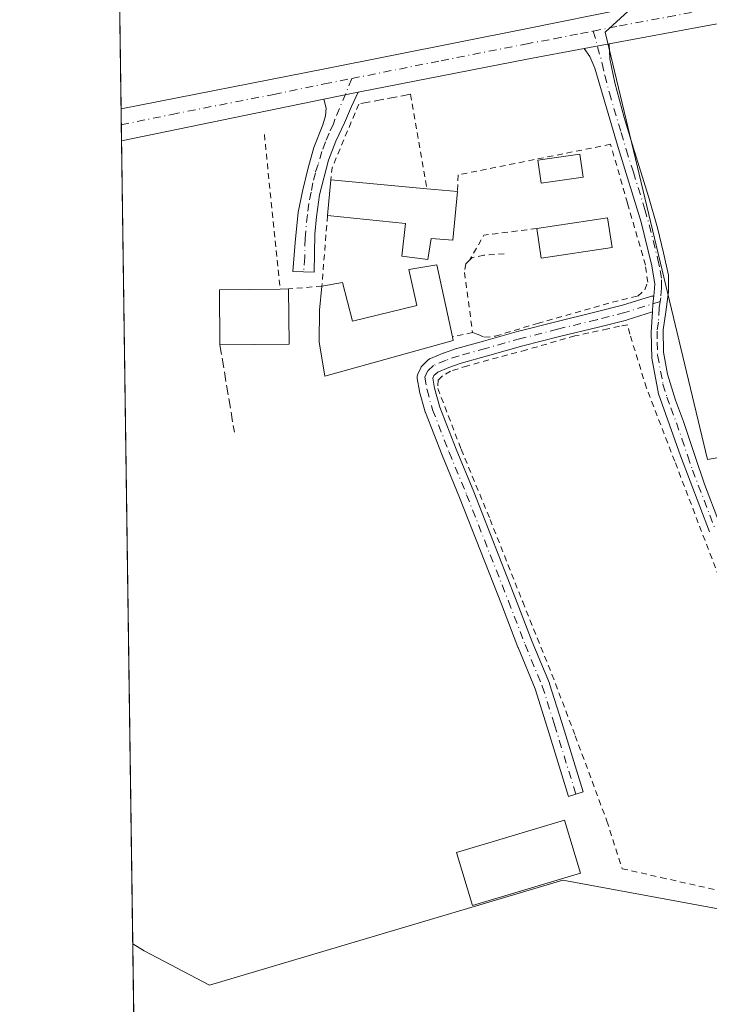
# Model space of a CAD drawing. Units: metres. Extents: x 598153 to 601646, y 4662033 to 4664395.
# Drawn here: x 598153 to 598269, y 4662960 to 4663127 of the extents above; entities that cross this region are included whole.
import ezdxf

# ---------------------------------------------------------------- set-up
doc = ezdxf.new("R2010")
doc.units = ezdxf.units.M
doc.header["$MEASUREMENT"] = 0
for name, pattern in [('DGN Style 2', [1.6480167562047852, 0.988810053722871, -0.6592067024819142]), ('DGN Style 3', [2.307223458686699, 1.648016756204785, -0.6592067024819142]), ('DGN Style 4', [2.6384748266838614, 1.318413404963828, -0.6592067024819142, 0.001648016756204785, -0.6592067024819142])]:
    doc.linetypes.add(name, pattern=pattern)
for name, color, linetype, lineweight in [('Alambrada', 7, 'DGN Style 2', 0), ('Camino Cxs', 7, 'Continuous', 0), ('Camino eje', 30, 'DGN Style 4', 13), ('Comarca CxS', 21, 'Continuous', 0), ('Comunidad Autónoma CxS', 142, 'Continuous', 0), ('Cultivos herbáceos CxS', 92, 'Continuous', 0), ('Cultivos leñosos CxS', 92, 'Continuous', 0), ('Edificación Cxs', 1, 'Continuous', 13), ('Edificación industrial Cxs', 135, 'Continuous', 13), ('Edificación ligera Cxs', 1, 'Continuous', 0), ('Municipio CxS', 4, 'Continuous', 0), ('Muro lineal', 1, 'DGN Style 3', 13), ('Pista no pavimentada Cxs', 111, 'Continuous', 0), ('Pista no pavimentada eje', 91, 'DGN Style 4', 0), ('Provincia CxS', 1, 'Continuous', 0), ('Valla', 7, 'DGN Style 2', 0)]:
    doc.layers.add(name, color=color, linetype=linetype, lineweight=lineweight)

msp = doc.modelspace()

# ---------------------------------------------------------------- linework, layer by layer
at = {"layer": 'Alambrada', "color": 7, "linetype": 'DGN Style 2', "lineweight": 0, "extrusion": (-0.02130056683253441, 0.1239305706620184, 0.992062245782995), "elevation": 565553.4022869696, "flags": 128}
msp.add_lwpolyline([(-1379464.351449145, -4458668.551255877), (-1379464.351449145, -4458652.186750359)], dxfattribs=at)
at = {"layer": 'Alambrada', "color": 7, "linetype": 'DGN Style 2', "lineweight": 0, "extrusion": (-0.1302239839569672, 0.1088129032328028, 0.9854955434158109), "elevation": 429896.4929160041, "flags": 128}
msp.add_lwpolyline([(-3961914.255678926, -2494172.485779449), (-3961903.069829077, -2494168.978440541), (-3961901.362064533, -2494167.80814903)], dxfattribs=at)
at = {"layer": 'Alambrada', "color": 7, "linetype": 'DGN Style 2', "lineweight": 0, "extrusion": (-0.02538592946076478, 0.2507938238368995, 0.9677076069302541), "elevation": 1154676.5805506, "flags": 128}
msp.add_lwpolyline([(-1064763.618107976, -4431185.533918388), (-1064763.618107976, -4431158.342050131)], dxfattribs=at)
at = {"layer": 'Alambrada', "color": 7, "linetype": 'DGN Style 2', "lineweight": 0, "extrusion": (0.02980708416753382, 0.3743142253129303, 0.9268227438198798), "elevation": 1763661.847265093, "flags": 128}
msp.add_lwpolyline([(-226161.123263714, -4352084.267981596), (-226161.1232637141, -4352071.355302103)], dxfattribs=at)
at = {"layer": 'Alambrada', "color": 7, "linetype": 'DGN Style 2', "lineweight": 0, "extrusion": (-0.05315336706141006, 0.05031385274150712, 0.9973180213915424), "elevation": 203215.1340702275, "flags": 128}
msp.add_lwpolyline([(-3797773.905759979, -2763680.197531819), (-3797766.96038627, -2763685.920997662), (-3797762.182762607, -2763684.782862773)], dxfattribs=at)
at = {"layer": 'Alambrada', "color": 7, "linetype": 'DGN Style 2', "lineweight": 0, "extrusion": (0.262776053957185, 0.05317169431709103, 0.9633906354071232), "elevation": 405525.7906804129, "flags": 128}
msp.add_lwpolyline([(4451801.455881837, -1455728.884752647), (4451801.455881837, -1455725.273435541)], dxfattribs=at)
at = {"layer": 'Alambrada', "color": 7, "linetype": 'DGN Style 2', "lineweight": 0}
for points in [[(598229.2301000003, 4663073.620100001, 396.4633999999933), (598230.1801000005, 4663073.280099999, 396.3754999999946), (598231.2401000002, 4663072.8301, 396.2799999999988), (598233.1201, 4663073.030099999, 396.1178000000073), (598240.2301000003, 4663075.190099999, 395.920100000003), (598252.8901000004, 4663078.780099999, 395.786500000002), (598257.1901000004, 4663079.800100001, 395.8022000000055), (598258.3901000004, 4663080.870100001, 395.8276000000042), (598258.8701, 4663082.170100001, 395.8647000000055), (598258.4801000003, 4663085.030099999, 395.8389000000025), (598255.4401000004, 4663095.5601, 395.8761999999988), (598252.5701000001, 4663105.5101, 395.8598000000056), (598226.7801000001, 4663100.3301, 396.716499999995), (598226.6801000005, 4663097.5001, 397.519100000005)], [(598228.7001, 4663085.870100001, 396.2507000000041), (598228.0701000001, 4663085.2601, 396.2764000000025), (598227.8701, 4663083.800100001, 396.2434999999969), (598229.2301000003, 4663073.620100001, 396.4633999999933)], [(598234.6001000004, 4663086.9801, 396.0160000000033), (598231.1401000004, 4663086.7401, 396.1064999999944), (598229.1901000004, 4663086.3301, 396.2311000000045), (598228.7001, 4663085.870100001, 396.2507000000041)], [(598272.7100999998, 4663027.640100001, 395.5769), (598267.4200999998, 4663041.4101, 395.6826000000001), (598263.4401000004, 4663051.850099999, 395.5795000000071), (598258.6601, 4663064.220100001, 395.585699999996), (598255.8501000004, 4663073.350099999, 395.6940000000032), (598255.4801000003, 4663074.940099999, 395.7194000000018), (598254.0900999998, 4663074.710100001, 395.7348000000056), (598252.1001000004, 4663074.2601, 395.7494000000006), (598246.5301000001, 4663073.050100001, 395.7770000000019), (598238.3300999999, 4663070.710100001, 395.8705999999947), (598228.3501000004, 4663068.0101, 396.161300000007), (598225.5100999996, 4663067.0801, 396.7826000000059), (598224.1700999998, 4663066.300100001, 397.1778000000049), (598223.4101, 4663065.600099999, 397.3885000000009), (598223.3501000004, 4663064.1801, 397.3414000000048), (598227.3000999996, 4663053.870100001, 396.5776999999944), (598232.1901000004, 4663042.0001, 396.2333999999973), (598237.7100999998, 4663028.030099999, 396.4174000000057), (598242.6700999998, 4663015.7301, 396.2069999999949), (598246.6001000004, 4663005.370100001, 396.4409000000014), (598251.9600999998, 4662990.920100001, 396.4006999999983), (598254.5301000001, 4662982.850099999, 396.0917000000045), (598261.0900999998, 4662981.370100001, 395.8748000000051), (598273.3300999999, 4662978.600099999, 395.7538000000059)]]:
    msp.add_polyline3d(points, dxfattribs=at)
at = {"layer": 'Camino Cxs', "color": 7, "linetype": 'Continuous', "lineweight": 0, "extrusion": (0.02215976693064852, 0.004090237349889165, 0.9997460751050744), "elevation": 32725.84155077877, "flags": 128}
msp.add_lwpolyline([(4477070.256862109, -1434360.005944905), (4477070.256862108, -1434355.652541224)], dxfattribs=at)
at = {"layer": 'Camino Cxs', "color": 7, "linetype": 'Continuous', "lineweight": 0, "extrusion": (-0.01436150223979668, -0.002877261243206243, 0.9998927285569962), "elevation": -21611.78519392837, "flags": 128}
msp.add_lwpolyline([(598153.868803065, 4663071.429314801), (598148.0781579274, 4663070.269309999)], dxfattribs=at)
at = {"layer": 'Camino Cxs', "color": 7, "linetype": 'Continuous', "lineweight": 0, "extrusion": (-0.3014022117659686, -0.002801372741915034, 0.9534929779779939), "elevation": -193002.535016133, "flags": 128}
msp.add_lwpolyline([(-4657315.4613309, 611854.3820697853), (-4657316.853211972, 611854.4925486087), (-4657318.140994541, 611854.6362042561)], dxfattribs=at)
msp.add_lwpolyline([(-4657315.4613309, 611854.3820697853), (-4657316.853211972, 611854.4925486087), (-4657318.140994541, 611854.6362042561)], dxfattribs=at)
at = {"layer": 'Camino Cxs', "color": 7, "linetype": 'Continuous', "lineweight": 0}
for points in [[(598269.3300999999, 4663039.9101, 395.9416999999958), (598264.3901000004, 4663052.7601, 395.6010999999999), (598260.6700999998, 4663063.2501, 395.5718000000052), (598259.5500999996, 4663069.270099999, 395.633799999996), (598259.4301000005, 4663073.700099999, 395.6861999999965), (598259.6577000003, 4663077.1273, 395.6674999999959), (598259.7500999998, 4663078.520099999, 395.700800000006), (598259.8750999998, 4663079.8091, 395.7440999999963), (598260.0701000001, 4663081.8201, 395.8086999999941), (598259.5900999998, 4663084.9301, 395.8117999999959), (598257.7500999998, 4663092.3301, 395.8249999999971), (598253.8701, 4663104.950099999, 395.8234999999986), (598249.8901000004, 4663118.4001, 395.8574999999983), (598249.0500999996, 4663120.360099999, 395.7137999999977), (598248.0900999998, 4663121.7301, 395.6291000000056), (598252.3701, 4663122.520099999, 395.5310000000027), (598252.4501, 4663119.960100001, 395.7583000000013), (598253.3000999996, 4663115.9301, 395.8867000000027), (598254.8701, 4663110.040100001, 395.7853999999934), (598256.6201, 4663104.270099999, 395.7103000000061), (598259.0000999998, 4663096.6601, 395.7519000000029), (598260.5100999996, 4663091.390100001, 395.7765000000072), (598261.5401, 4663087.120100001, 395.7459999999992), (598262.3800999997, 4663083.350099999, 395.7424000000028), (598262.3800999997, 4663080.550100001, 395.6967000000004), (598261.9101, 4663077.130100001, 395.6350999999996), (598261.4600999998, 4663074.090100001, 395.6824000000051), (598261.5201000003, 4663070.3101, 395.6557999999932), (598262.2301000003, 4663066.5801, 395.5856000000058), (598263.5500999996, 4663062.1801, 395.6401000000042), (598264.9301000005, 4663058.550100001, 395.748900000006), (598266.8701, 4663052.6501, 395.6052999999956), (598268.4901000002, 4663047.950099999, 395.5608999999968), (598271.0201000003, 4663041.3101, 396.3080999999947)], [(598252.3701, 4663122.520099999, 395.5310000000027), (598252.4501, 4663119.960100001, 395.7583000000013), (598253.3000999996, 4663115.9301, 395.8867000000027), (598254.8701, 4663110.040100001, 395.7853999999934), (598256.6201, 4663104.270099999, 395.7103000000061), (598259.0000999998, 4663096.6601, 395.7519000000029), (598260.5100999996, 4663091.390100001, 395.7765000000072), (598261.5401, 4663087.120100001, 395.7459999999992), (598262.3800999997, 4663083.350099999, 395.7424000000028), (598262.3800999997, 4663080.550100001, 395.6967000000004), (598261.9101, 4663077.130100001, 395.6350999999996), (598261.4600999998, 4663074.090100001, 395.6824000000051), (598261.5201000003, 4663070.3101, 395.6557999999932), (598262.2301000003, 4663066.5801, 395.5856000000058), (598263.5500999996, 4663062.1801, 395.6401000000042), (598264.9301000005, 4663058.550100001, 395.748900000006), (598266.8701, 4663052.6501, 395.6052999999956), (598268.4901000002, 4663047.950099999, 395.5608999999968), (598271.0201000003, 4663041.3101, 396.3080999999947)], [(598259.8750999998, 4663079.8091, 395.7440999999963), (598260.0701000001, 4663081.8201, 395.8086999999941), (598259.5900999998, 4663084.9301, 395.8117999999959), (598257.7500999998, 4663092.3301, 395.8249999999971), (598253.8701, 4663104.950099999, 395.8234999999986), (598249.8901000004, 4663118.4001, 395.8574999999983), (598249.0500999996, 4663120.360099999, 395.7137999999977), (598248.0900999998, 4663121.7301, 395.6291000000056)], [(598209.8701, 4663114.3101, 396.4477999999945), (598208.7701000003, 4663111.9301, 396.6309999999939), (598207.5401, 4663109.1501, 396.7612999999984), (598206.1101000002, 4663106.020099999, 396.9762999999948), (598204.8701, 4663102.840100001, 397.0434999999998), (598203.3300999999, 4663096.970100001, 397.1524999999965), (598202.8300999999, 4663093.200099999, 397.5051999999997), (598202.5401, 4663090.3101, 398.6756000000024), (598202.4501, 4663083.880100001, 403.2241999999969), (598198.8000999996, 4663083.970100001, 403.0592000000034), (598199.2200999996, 4663088.860099999, 398.988400000002), (598199.7200999996, 4663094.0101, 397.0402999999933), (598200.4901000002, 4663097.790100001, 396.7005999999965), (598201.3601000002, 4663101.280099999, 396.6190999999963), (598202.3753000004, 4663104.964500001, 396.5001000000047), (598203.8800999997, 4663108.800100001, 396.5656000000017), (598204.3601000002, 4663110.300100001, 396.5213999999978), (598204.4501, 4663111.640100001, 396.4560999999958), (598204.0800999999, 4663113.1501, 396.3613000000041)], [(598259.6577000003, 4663077.1273, 395.6674999999959), (598255.3724999996, 4663075.7707, 395.7335000000021), (598255.3010999998, 4663075.750299999, 395.7345999999961), (598250.5425000006, 4663074.5383, 395.7868000000017), (598243.9325000001, 4663072.948100001, 395.8371999999945), (598237.7083000002, 4663071.364700001, 395.9085000000051), (598231.7796999998, 4663069.678099999, 396.0574000000051), (598227.3245000001, 4663068.4575, 396.3208000000013), (598225.2059000004, 4663067.7257, 396.9367000000057), (598223.3302999996, 4663066.9331, 397.4762000000046), (598222.7040999997, 4663066.3453, 397.6491999999998), (598222.4933000002, 4663065.8893, 397.6959000000061), (598222.7982999999, 4663064.2313, 397.5185999999958), (598223.6955000004, 4663060.980699999, 397.0319000000018), (598226.4770999998, 4663053.8629, 396.7265999999945), (598229.4266999997, 4663046.654100001, 396.6426000000066), (598236.5217000004, 4663028.611099999, 396.7550999999949), (598239.3381000003, 4663021.2805, 396.5080000000016), (598242.2323000003, 4663014.244700001, 396.4021999999969), (598242.2516999999, 4663014.194700001, 396.3975000000065), (598242.2688999996, 4663014.1447, 396.3935999999958), (598244.3510999996, 4663007.607100001, 396.8669999999984), (598247.9385000002, 4662995.851500001, 397.2991000000038), (598245.4517000001, 4662995.092700001, 397.0464000000065), (598241.8690999999, 4663006.833100001, 397.5939000000071), (598239.8076999999, 4663013.3049, 397.4171000000061), (598236.9278999995, 4663020.305500001, 397.1266000000033), (598236.9167, 4663020.333900001, 397.1206999999995), (598234.0985000003, 4663027.6691, 397.8717000000034), (598227.0135000005, 4663045.686100001, 397.1824999999953), (598224.0630999999, 4663052.897299999, 397.288400000005), (598221.2493000003, 4663060.096899999, 397.7473999999929), (598221.2385, 4663060.125499999, 397.757700000002), (598221.2068999996, 4663060.224300001, 397.7915000000066), (598220.2768999999, 4663063.5943, 398.8089000000036), (598220.2515000004, 4663063.7049, 398.820000000007), (598219.8607000001, 4663065.829700001, 398.9499999999971), (598219.8404999999, 4663066.027100001, 398.9517000000051), (598219.8507000003, 4663066.225299999, 398.9388999999938), (598219.8909, 4663066.419700001, 398.9128000000055), (598219.9600999998, 4663066.605699999, 398.8742999999959), (598220.4501, 4663067.6657, 398.6551000000036), (598220.5292999997, 4663067.811699999, 398.6407999999938), (598220.6266999999, 4663067.946699999, 398.6193000000058), (598220.7405000003, 4663068.0679, 398.5911000000052), (598221.7203000003, 4663068.9879, 398.3925000000018), (598221.8381000003, 4663069.086100001, 398.3733000000066), (598221.9666999998, 4663069.169700001, 398.349000000002), (598222.1041000001, 4663069.237700001, 398.3197999999975), (598224.2341, 4663070.137700001, 397.7271000000038), (598224.3054999998, 4663070.165300001, 397.7041999999929), (598226.5157000005, 4663070.928900001, 396.9279999999999), (598226.5966999996, 4663070.9539, 396.8974000000017), (598231.0805000003, 4663072.1823, 396.2854999999981), (598237.0142999999, 4663073.8705, 395.945200000002), (598237.0497000003, 4663073.880100001, 395.9435999999987), (598243.3079000004, 4663075.472100001, 395.9409000000014), (598249.9177000001, 4663077.062100001, 395.9130000000005), (598254.6233000001, 4663078.260700001, 395.777900000001), (598259.3576999997, 4663079.759500001, 395.7556999999942), (598259.5245000003, 4663079.8003, 395.7529000000068), (598259.7500999998, 4663079.8201, 395.7477999999974), (598259.8750999998, 4663079.8091, 395.7440999999963)], [(598269.3300999999, 4663039.9101, 395.9416999999958), (598264.3901000004, 4663052.7601, 395.6010999999999), (598260.6700999998, 4663063.2501, 395.5718000000052), (598259.5500999996, 4663069.270099999, 395.633799999996), (598259.4301000005, 4663073.700099999, 395.6861999999965), (598259.6577000003, 4663077.1273, 395.6674999999959)]]:
    msp.add_polyline3d(points, dxfattribs=at)
for points in [[(598204.0800999999, 4663113.1501, 396.3613000000041), (598209.8701, 4663114.3101, 396.4477999999945), (598208.7701000003, 4663111.9301, 396.6309999999939), (598207.5401, 4663109.1501, 396.7612999999984), (598206.1101000002, 4663106.020099999, 396.9762999999948), (598204.8701, 4663102.840100001, 397.0434999999998), (598203.3300999999, 4663096.970100001, 397.1524999999965), (598202.8300999999, 4663093.200099999, 397.5051999999997), (598202.5401, 4663090.3101, 398.6756000000024), (598202.4501, 4663083.880100001, 403.2241999999969), (598198.8000999996, 4663083.970100001, 403.0592000000034), (598199.2200999996, 4663088.860099999, 398.988400000002), (598199.7200999996, 4663094.0101, 397.0402999999933), (598200.4901000002, 4663097.790100001, 396.7005999999965), (598201.3601000002, 4663101.280099999, 396.6190999999963), (598202.3753000004, 4663104.964500001, 396.5001000000047), (598203.8800999997, 4663108.800100001, 396.5656000000017), (598204.3601000002, 4663110.300100001, 396.5213999999978), (598204.4501, 4663111.640100001, 396.4560999999958)], [(598259.8750999998, 4663079.8091, 395.7440999999963), (598259.7500999998, 4663078.520099999, 395.700800000006), (598259.6577000003, 4663077.1273, 395.6674999999959), (598255.3724999996, 4663075.7707, 395.7335000000021), (598255.3010999998, 4663075.750299999, 395.7345999999961), (598250.5425000006, 4663074.5383, 395.7868000000017), (598243.9325000001, 4663072.948100001, 395.8371999999945), (598237.7083000002, 4663071.364700001, 395.9085000000051), (598231.7796999998, 4663069.678099999, 396.0574000000051), (598227.3245000001, 4663068.4575, 396.3208000000013), (598225.2059000004, 4663067.7257, 396.9367000000057), (598223.3302999996, 4663066.9331, 397.4762000000046), (598222.7040999997, 4663066.3453, 397.6491999999998), (598222.4933000002, 4663065.8893, 397.6959000000061), (598222.7982999999, 4663064.2313, 397.5185999999958), (598223.6955000004, 4663060.980699999, 397.0319000000018), (598226.4770999998, 4663053.8629, 396.7265999999945), (598229.4266999997, 4663046.654100001, 396.6426000000066), (598236.5217000004, 4663028.611099999, 396.7550999999949), (598239.3381000003, 4663021.2805, 396.5080000000016), (598242.2323000003, 4663014.244700001, 396.4021999999969), (598242.2516999999, 4663014.194700001, 396.3975000000065), (598242.2688999996, 4663014.1447, 396.3935999999958), (598244.3510999996, 4663007.607100001, 396.8669999999984), (598247.9385000002, 4662995.851500001, 397.2991000000038), (598245.4517000001, 4662995.092700001, 397.0464000000065), (598241.8690999999, 4663006.833100001, 397.5939000000071), (598239.8076999999, 4663013.3049, 397.4171000000061), (598236.9278999995, 4663020.305500001, 397.1266000000033), (598236.9167, 4663020.333900001, 397.1206999999995), (598234.0985000003, 4663027.6691, 397.8717000000034), (598227.0135000005, 4663045.686100001, 397.1824999999953), (598224.0630999999, 4663052.897299999, 397.288400000005), (598221.2493000003, 4663060.096899999, 397.7473999999929), (598221.2385, 4663060.125499999, 397.757700000002), (598221.2068999996, 4663060.224300001, 397.7915000000066), (598220.2768999999, 4663063.5943, 398.8089000000036), (598220.2515000004, 4663063.7049, 398.820000000007), (598219.8607000001, 4663065.829700001, 398.9499999999971), (598219.8404999999, 4663066.027100001, 398.9517000000051), (598219.8507000003, 4663066.225299999, 398.9388999999938), (598219.8909, 4663066.419700001, 398.9128000000055), (598219.9600999998, 4663066.605699999, 398.8742999999959), (598220.4501, 4663067.6657, 398.6551000000036), (598220.5292999997, 4663067.811699999, 398.6407999999938), (598220.6266999999, 4663067.946699999, 398.6193000000058), (598220.7405000003, 4663068.0679, 398.5911000000052), (598221.7203000003, 4663068.9879, 398.3925000000018), (598221.8381000003, 4663069.086100001, 398.3733000000066), (598221.9666999998, 4663069.169700001, 398.349000000002), (598222.1041000001, 4663069.237700001, 398.3197999999975), (598224.2341, 4663070.137700001, 397.7271000000038), (598224.3054999998, 4663070.165300001, 397.7041999999929), (598226.5157000005, 4663070.928900001, 396.9279999999999), (598226.5966999996, 4663070.9539, 396.8974000000017), (598231.0805000003, 4663072.1823, 396.2854999999981), (598237.0142999999, 4663073.8705, 395.945200000002), (598237.0497000003, 4663073.880100001, 395.9435999999987), (598243.3079000004, 4663075.472100001, 395.9409000000014), (598249.9177000001, 4663077.062100001, 395.9130000000005), (598254.6233000001, 4663078.260700001, 395.777900000001), (598259.3576999997, 4663079.759500001, 395.7556999999942), (598259.5245000003, 4663079.8003, 395.7529000000068), (598259.7500999998, 4663079.8201, 395.7477999999974)]]:
    msp.add_polyline3d(points, close=True, dxfattribs=at)
at = {"layer": 'Camino eje', "color": 30, "linetype": 'DGN Style 4', "lineweight": 13}
for points in [[(598249.6533000004, 4663124.669500001, 395.5034000000014), (598251.1700999998, 4663119.1801, 395.8147000000026), (598251.5950999996, 4663117.165100001, 395.9412000000011), (598252.3800999997, 4663114.220100001, 395.7820999999968), (598254.3701, 4663107.495100001, 395.8150000000023), (598255.2451, 4663104.610099999, 395.7718000000023), (598256.4351000005, 4663100.8051, 395.6750000000029), (598258.3750999998, 4663094.495100001, 395.7776000000013), (598259.1300999997, 4663091.860099999, 395.8004999999976), (598260.5651000004, 4663086.0251, 395.7737000000052), (598260.9851000002, 4663084.140100001, 395.7823999999964), (598261.2251000004, 4663082.585100001, 395.7877000000008), (598261.2251000004, 4663081.1851, 395.7495000000054), (598261.0651000004, 4663079.5351, 395.7045999999973), (598260.9791000001, 4663078.9091, 395.6876000000047)], [(598208.8060999997, 4663116.6483, 396.0807999999961), (598205.9501, 4663109.725099999, 396.6229000000022), (598205.7100999998, 4663108.975099999, 396.6671999999962), (598204.9951, 4663107.4101, 396.7214999999997), (598204.3551000003, 4663105.9001, 396.7501000000047), (598203.7351000002, 4663104.3101, 396.7243000000017), (598203.1151000002, 4663102.0601, 396.6720999999961), (598202.6300999997, 4663100.700099999, 396.6318000000028), (598202.1951000001, 4663098.9551, 396.6944999999978), (598201.9101, 4663097.380100001, 396.7740000000049), (598201.5251000002, 4663095.4901, 397.0074000000022), (598201.2751000002, 4663093.6051, 397.2314999999944), (598200.8800999997, 4663089.585100001, 398.843399999998), (598200.8350999998, 4663086.370100001, 400.9409000000014), (598200.6250999998, 4663083.925100001, 403.1445999999996)], [(598260.9791000001, 4663078.9091, 395.6876000000047), (598254.9801000003, 4663077.0101, 395.7621999999974), (598250.2301000003, 4663075.800100001, 395.8475999999937), (598243.6201, 4663074.210100001, 395.8913999999932), (598237.3701, 4663072.620100001, 395.9622999999993), (598231.4301000005, 4663070.9301, 396.1671999999962), (598226.9401000004, 4663069.700099999, 396.6036000000022), (598224.7401000002, 4663068.940099999, 397.309699999998), (598222.6101000002, 4663068.040100001, 397.8647000000055), (598221.6300999997, 4663067.120100001, 398.1297999999952), (598221.1401000004, 4663066.0601, 398.3398000000016), (598221.5301000001, 4663063.940099999, 398.1230999999971), (598222.4600999998, 4663060.5701, 397.3383999999933), (598225.2701000003, 4663053.380100001, 397.0108000000037), (598228.2200999996, 4663046.170100001, 396.9640000000072), (598235.3101000005, 4663028.140100001, 397.2881000000052), (598238.1300999997, 4663020.800100001, 396.8303000000014), (598241.0301000001, 4663013.7501, 396.8996999999945), (598243.1101000002, 4663007.220100001, 397.3000000000029), (598246.6951000001, 4662995.472100001, 397.2247000000062)], [(598260.9791000001, 4663078.9091, 395.6876000000047), (598260.8300999999, 4663077.825099999, 395.6569000000018), (598260.6700999998, 4663075.415100001, 395.6699999999983), (598260.4451000001, 4663073.895099999, 395.6852000000072), (598260.4751000004, 4663072.005100001, 395.6879999999946), (598260.5351, 4663069.790100001, 395.6438000000053), (598261.4501, 4663064.915100001, 395.5786999999983), (598262.1101000002, 4663062.715100001, 395.5627999999998), (598262.8000999996, 4663060.9001, 395.6132000000071), (598264.6601, 4663055.655099999, 395.6883999999991), (598265.6300999997, 4663052.7051, 395.6037000000069), (598266.4401000004, 4663050.3551, 395.5776999999944), (598270.1750999996, 4663040.610099999, 396.116599999994)]]:
    msp.add_polyline3d(points, dxfattribs=at)
at = {"layer": 'Comarca CxS', "color": 21, "linetype": 'Continuous', "lineweight": 0}
msp.add_3dface([(601629.9700007513, 4662081.639983388), (598184.7500007262, 4662032.929983384), (598152.6100007264, 4664346.049983362), (601596.6800007506, 4664394.76998336)], dxfattribs=at)
at = {"layer": 'Comunidad Autónoma CxS', "color": 142, "linetype": 'Continuous', "lineweight": 0}
msp.add_3dface([(601629.9700007513, 4662081.639983388), (598184.7500007262, 4662032.929983384), (598152.6100007264, 4664346.049983362), (601596.6800007506, 4664394.76998336)], dxfattribs=at)
at = {"layer": 'Cultivos herbáceos CxS', "color": 92, "linetype": 'Continuous', "lineweight": 0, "extrusion": (-0.0001009061695313581, 0.007262022710129794, 0.9999736260742593), "elevation": 34199.64704460293, "flags": 128}
msp.add_lwpolyline([(598169.8006542865, 4662986.099695591), (598167.2289186475, 4663171.17767588)], dxfattribs=at)
at = {"layer": 'Cultivos herbáceos CxS', "color": 92, "linetype": 'Continuous', "lineweight": 0, "extrusion": (-9.297891708416751e-05, 0.006688764111274612, 0.9999776256444864), "elevation": 31531.2217074812, "flags": 128}
msp.add_lwpolyline([(598169.8353731383, 4663002.216908758), (598169.7979714649, 4663004.907468947)], dxfattribs=at)
at = {"layer": 'Cultivos herbáceos CxS', "color": 92, "linetype": 'Continuous', "lineweight": 0, "extrusion": (-0.0002835541020104215, 0.02039769946940441, 0.9997919050749647), "elevation": 95343.409013318, "flags": 128}
msp.add_lwpolyline([(-662928.9246231953, -4653364.468165192), (-662928.9246231954, -4653367.159385163)], dxfattribs=at)
at = {"layer": 'Cultivos herbáceos CxS', "color": 92, "linetype": 'Continuous', "lineweight": 0, "extrusion": (-5.36185585644538e-05, 0.003859301876885324, 0.999992551429296), "elevation": 18360.72604300997, "flags": 128}
msp.add_lwpolyline([(598171.7485264705, 4662933.978106043), (598169.8588983229, 4663069.986818918)], dxfattribs=at)
at = {"layer": 'Cultivos herbáceos CxS', "color": 92, "linetype": 'Continuous', "lineweight": 0, "extrusion": (-3.627760915352046e-05, 0.002610861724533905, 0.9999965910366847), "elevation": 12549.66139509596, "flags": 128}
msp.add_lwpolyline([(598175.1246314395, 4662709.803707853), (598171.7421083795, 4662953.239537555)], dxfattribs=at)
at = {"layer": 'Cultivos herbáceos CxS', "color": 92, "linetype": 'Continuous', "lineweight": 0}
for points in [[(598398.6250999998, 4662959.649700001, 394.1542999999947), (598353.9883000003, 4662960.714299999, 394.6388000000007), (598244.5203, 4662980.9189, 396.277900000001), (598184.7276999997, 4662963.124100001, 396.8380000000034), (598173.6577000003, 4662968.954500001, 397.0034000000014), (598171.7281999999, 4662970.112199999, 396.9928000000073), (598167.1920999996, 4663296.573899999, 395.0506000000024)], [(598260.0691999998, 4663132.2315, 395.3046000000031), (598251.6511000004, 4663124.5153, 395.3989000000001), (598268.9650999998, 4663052.163699999, 395.4807000000001), (598322.9596999995, 4663061.5921, 395.0160999999935), (598323.0027000001, 4663063.6481, 395.0152999999991), (598317.9918999998, 4663083.692500001, 394.9891000000061), (598380.0033, 4663082.438899999, 394.2289000000019), (598381.1407000005, 4663080.9321, 394.3322000000044), (598434.2169000005, 4663079.2601, 393.5779999999941), (598483.3561000006, 4663073.668500001, 393.034799999994), (598535.9716999996, 4663070.5363, 392.5512000000017), (598535.4266999997, 4663034.586100001, 392.6827000000048), (598504.3519000001, 4663033.2545, 392.8129999999946), (598461.2166999998, 4663031.406300001, 393.3650999999954), (598447.8300999999, 4663030.8325, 393.4823999999935), (598447.9027000006, 4663029.136700001, 393.4759999999951), (598450.8646999998, 4662959.997099999, 393.4734000000026), (598452.0663000002, 4662931.950099999, 394.2075999999943)], [(598260.0691999998, 4663132.2315, 395.3046000000031), (598251.6511000004, 4663124.5153, 395.3989000000001), (598268.9650999998, 4663052.163699999, 395.4807000000001), (598322.9596999995, 4663061.5921, 395.0160999999935), (598323.0027000001, 4663063.6481, 395.0152999999991), (598317.9918999998, 4663083.692500001, 394.9891000000061), (598380.0033, 4663082.438899999, 394.2289000000019), (598381.1407000005, 4663080.9321, 394.3322000000044), (598434.2169000005, 4663079.2601, 393.5779999999941), (598483.3561000006, 4663073.668500001, 393.034799999994), (598535.9716999996, 4663070.5363, 392.5512000000017), (598535.4266999997, 4663034.586100001, 392.6827000000048)], [(598175.1106000004, 4662726.677200001, 397.6285000000062), (598171.7281999999, 4662970.112199999, 396.9928000000073), (598173.6577000003, 4662968.954500001, 397.0034000000014), (598184.7276999997, 4662963.124100001, 396.8380000000034), (598244.5203, 4662980.9189, 396.277900000001), (598353.9883000003, 4662960.714299999, 394.6388000000007), (598398.6250999998, 4662959.649700001, 394.1542999999947)], [(598171.7281999999, 4662970.112199999, 396.9928000000073), (598173.6577000003, 4662968.954500001, 397.0034000000014), (598184.7276999997, 4662963.124100001, 396.8380000000034), (598244.5203, 4662980.9189, 396.277900000001), (598353.9883000003, 4662960.714299999, 394.6388000000007), (598398.6250999998, 4662959.649700001, 394.1542999999947), (598410.3162000002, 4662936.256899999, 394.1003999999957), (598436.8860999999, 4662934.1295, 393.7945000000037), (598446.8359000003, 4662930.810900001, 393.6208000000042)], [(598171.7281999999, 4662970.112199999, 396.9928000000073), (598173.6577000003, 4662968.954500001, 397.0034000000014), (598184.7276999997, 4662963.124100001, 396.8380000000034), (598244.5203, 4662980.9189, 396.277900000001), (598353.9883000003, 4662960.714299999, 394.6388000000007), (598398.6250999998, 4662959.649700001, 394.1542999999947), (598410.3162000002, 4662936.256899999, 394.1003999999957), (598436.8860999999, 4662934.1295, 393.7945000000037), (598446.8359000003, 4662930.810900001, 393.6208000000042)]]:
    msp.add_polyline3d(points, dxfattribs=at)
at = {"layer": 'Cultivos leñosos CxS', "color": 92, "linetype": 'Continuous', "lineweight": 0}
msp.add_polyline3d([(598606.2370999996, 4663157.841700001, 391.7317000000039), (598604.8837000001, 4663098.0067, 391.772299999997), (598675.8290999997, 4663098.006300001, 390.9584999999934), (598675.8532999996, 4663043.122500001, 391.1955000000016), (598587.9590999996, 4663036.7415, 392.0304000000033), (598583.2194999997, 4663036.2323, 392.0503999999929), (598583.1860999997, 4663036.632300001, 392.0494999999937), (598535.4266999997, 4663034.586100001, 392.6827000000048), (598535.9716999996, 4663070.5363, 392.5512000000017), (598483.3561000006, 4663073.668500001, 393.034799999994), (598434.2169000005, 4663079.2601, 393.5779999999941), (598381.1407000005, 4663080.9321, 394.3322000000044), (598380.0033, 4663082.438899999, 394.2289000000019), (598317.9918999998, 4663083.692500001, 394.9891000000061), (598323.0027000001, 4663063.6481, 395.0152999999991), (598322.9596999995, 4663061.5921, 395.0160999999935), (598268.9650999998, 4663052.163699999, 395.4807000000001), (598251.6511000004, 4663124.5153, 395.3989000000001), (598260.0691999998, 4663132.2315, 395.3046000000031), (598334.2660999997, 4663148.0273, 394.6578000000009), (598394.1246999997, 4663159.9517, 394.0390000000043), (598455.6447000002, 4663164.177100001, 393.4517000000051)], close=True, dxfattribs=at)
msp.add_polyline3d([(598260.0691999998, 4663132.2315, 395.3046000000031), (598251.6511000004, 4663124.5153, 395.3989000000001), (598268.9650999998, 4663052.163699999, 395.4807000000001), (598322.9596999995, 4663061.5921, 395.0160999999935), (598323.0027000001, 4663063.6481, 395.0152999999991), (598317.9918999998, 4663083.692500001, 394.9891000000061), (598380.0033, 4663082.438899999, 394.2289000000019), (598381.1407000005, 4663080.9321, 394.3322000000044), (598434.2169000005, 4663079.2601, 393.5779999999941), (598483.3561000006, 4663073.668500001, 393.034799999994), (598535.9716999996, 4663070.5363, 392.5512000000017), (598535.4266999997, 4663034.586100001, 392.6827000000048)], dxfattribs=at)
at = {"layer": 'Edificación Cxs', "color": 1, "linetype": 'Continuous', "lineweight": 13, "flags": 128}
for points, elevation in [([(598226.6801000005, 4663097.5001), (598225.8901000004, 4663089.270099999), (598222.2200999996, 4663089.530099999), (598221.6901000004, 4663086.0001), (598217.2901, 4663086.5801), (598217.8701, 4663092.120100001), (598204.6901000004, 4663093.440099999), (598205.2600999996, 4663099.4801), (598221.4801000003, 4663097.9801)], 398.902199999997), ([(598223.2100999998, 4663085.120100001), (598225.8201000001, 4663072.9301), (598225.9600999998, 4663072.280099999), (598204.2600999996, 4663066.2501), (598203.3000999996, 4663072.0801), (598203.3501000004, 4663077.440099999), (598203.7401000002, 4663081.5101), (598207.2401000002, 4663082.120100001), (598208.9401000004, 4663075.550100001), (598219.7801000001, 4663078.2301), (598218.4401000004, 4663084.300100001)], 402.8763999999938)]:
    msp.add_lwpolyline(points, close=True, dxfattribs=dict(at, elevation=elevation))
at = {"layer": 'Edificación Cxs', "color": 1, "linetype": 'Continuous', "lineweight": 13, "extrusion": (0.00754836711231965, 0.07998620599573014, 0.9967673896172298), "elevation": 377895.362117887, "flags": 128}
msp.add_lwpolyline([(-157445.0106268204, -4683449.114136487), (-157445.0106268204, -4683455.200647886)], dxfattribs=at)
at = {"layer": 'Edificación Cxs', "color": 1, "linetype": 'Continuous', "lineweight": 13, "extrusion": (-0.06652496706426587, 0.006152123957601223, 0.9977657942262347), "elevation": -10710.9686808809, "flags": 128}
msp.add_lwpolyline([(-4698372.483273671, 165914.8460022092), (-4698372.483273671, 165931.1716883055)], dxfattribs=at)
at = {"layer": 'Edificación Cxs', "color": 1, "linetype": 'Continuous', "lineweight": 13, "extrusion": (0.2070863042628665, -0.01911565885433267, 0.9781359078233006), "elevation": 35135.1989827057, "flags": 128}
msp.add_lwpolyline([(4698344.268030383, -163335.6269453401), (4698344.268030383, -163340.9657809897)], dxfattribs=at)
at = {"layer": 'Edificación Cxs', "color": 1, "linetype": 'Continuous', "lineweight": 13, "extrusion": (0.00402825007753416, -0.01881393427046181, 0.9998148874059537), "elevation": -84923.5863686648, "flags": 128}
msp.add_lwpolyline([(1561250.762201312, 4433679.966635743), (1561250.762201312, 4433667.498045123)], dxfattribs=at)
at = {"layer": 'Edificación Cxs', "color": 1, "linetype": 'Continuous', "lineweight": 13}
for points in [[(598226.6801000005, 4663097.5001, 397.519100000005), (598225.8901000004, 4663089.270099999, 397.2688999999955), (598222.2200999996, 4663089.530099999, 398.5864000000001), (598221.6901000004, 4663086.0001, 398.0016000000033), (598217.2901, 4663086.5801, 398.5810999999958), (598217.8701, 4663092.120100001, 398.9021999999969), (598204.6901000004, 4663093.440099999, 398.027700000006)], [(598203.7401000002, 4663081.5101, 402.8763999999938), (598207.2401000002, 4663082.120100001, 399.4263999999966), (598208.9401000004, 4663075.550100001, 399.2148000000016), (598219.7801000001, 4663078.2301, 398.4697000000015), (598218.4401000004, 4663084.300100001, 398.2670000000071), (598223.2100999998, 4663085.120100001, 397.6714999999967)], [(598225.8201000001, 4663072.9301, 397.4315999999963), (598225.9600999998, 4663072.280099999, 397.3591000000015), (598204.2600999996, 4663066.2501, 397.7578999999969), (598203.3000999996, 4663072.0801, 398.3833000000013), (598203.3501000004, 4663077.440099999, 402.2443999999959), (598203.7401000002, 4663081.5101, 402.8763999999938)]]:
    msp.add_polyline3d(points, dxfattribs=at)
at = {"layer": 'Edificación industrial Cxs', "color": 135, "linetype": 'Continuous', "lineweight": 13, "extrusion": (0.00131657723636473, -0.03073957431493997, 0.9995265605251905), "elevation": -142157.4119006684, "flags": 128}
msp.add_lwpolyline([(797229.5814395985, 4631039.573242216), (797241.6287737476, 4631040.889555311), (797242.1832585961, 4631035.838813216)], dxfattribs=at)
at = {"layer": 'Edificación industrial Cxs', "color": 135, "linetype": 'Continuous', "lineweight": 13, "extrusion": (0.009915059436330715, 0.003612352815594283, 0.9999443197016071), "elevation": 23172.88093989149, "flags": 128}
msp.add_lwpolyline([(598219.4912899905, 4663034.76576439), (598207.5106355238, 4663032.93575245), (598206.7407774824, 4663037.955785202)], dxfattribs=at)
at = {"layer": 'Edificación industrial Cxs', "color": 135, "linetype": 'Continuous', "lineweight": 13}
msp.add_3dface([(598252.8300999999, 4663088.050100001, 396.6267999999982), (598240.8501000004, 4663086.220100001, 396.6267999999982), (598240.0800999999, 4663091.2401, 396.6267999999982), (598252.0601000005, 4663093.0701, 396.6267999999982)], dxfattribs=at)
at = {"layer": 'Edificación ligera Cxs', "color": 1, "linetype": 'Continuous', "lineweight": 0, "elevation": 404.2639999999956, "flags": 128}
msp.add_lwpolyline([(598198.1801000005, 4663071.6801), (598186.4901000002, 4663071.550100001), (598186.3901000004, 4663080.880100001), (598196.6601, 4663081.0001), (598198.0800999999, 4663081.0101)], close=True, dxfattribs=at)
at = {"layer": 'Edificación ligera Cxs', "color": 1, "linetype": 'Continuous', "lineweight": 0, "extrusion": (-0.5289471066897256, 0.04172700945589779, 0.8476283472173612), "elevation": -121495.9724544254, "flags": 128}
msp.add_lwpolyline([(-4695672.373788266, 194841.4819499921), (-4695681.667027825, 194840.4987056882), (-4695682.59431567, 194852.5662060779)], dxfattribs=at)
at = {"layer": 'Edificación ligera Cxs', "color": 1, "linetype": 'Continuous', "lineweight": 0, "extrusion": (-0.4866138124303076, -0.003426857572797895, 0.8736104705183066), "elevation": -306717.9935547292, "flags": 128}
msp.add_lwpolyline([(-4658752.82779102, 551461.6781044956), (-4658752.82779102, 551463.3035831943)], dxfattribs=at)
at = {"layer": 'Edificación ligera Cxs', "color": 1, "linetype": 'Continuous', "lineweight": 0, "extrusion": (0.006101399425024626, -0.5692605630974625, 0.8221345292754806), "elevation": -2650525.916763294, "flags": 128}
msp.add_lwpolyline([(648140.2849862407, 3828419.014262153), (648140.2849862407, 3828407.665102669)], dxfattribs=at)
at = {"layer": 'Edificación ligera Cxs', "color": 1, "linetype": 'Continuous', "lineweight": 0, "extrusion": (-0.01806154259672178, -0.0002008554756148404, 0.9998368568602104), "elevation": -11343.24729012062, "flags": 128}
msp.add_lwpolyline([(-4656131.44942544, 649915.356862012), (-4656131.44942544, 649903.6642316214)], dxfattribs=at)
at = {"layer": 'Edificación ligera Cxs', "color": 1, "linetype": 'Continuous', "lineweight": 0}
for points in [[(598247.9501, 4663099.940099999, 396.4657000000007), (598240.8400999998, 4663098.920100001, 396.972299999994), (598240.2901, 4663102.8101, 396.8525999999983), (598247.3901000004, 4663103.8301, 396.8065999999963), (598247.9501, 4663099.940099999, 396.4657000000007)], [(598247.5000999998, 4662982.090100001, 397.2001000000019), (598229.2301000003, 4662976.610099999, 397.2538999999961), (598226.5401, 4662985.5801, 397.4753000000055), (598244.8101000005, 4662991.0601, 397.3855999999942), (598247.5000999998, 4662982.090100001, 397.2001000000019)]]:
    msp.add_polyline3d(points, dxfattribs=at)
for points in [[(598247.9501, 4663099.940099999, 396.972299999994), (598240.8400999998, 4663098.920100001, 396.972299999994), (598240.2901, 4663102.8101, 396.972299999994), (598247.3901000004, 4663103.8301, 396.972299999994)], [(598247.5000999998, 4662982.090100001, 397.4753000000055), (598229.2301000003, 4662976.610099999, 397.4753000000055), (598226.5401, 4662985.5801, 397.4753000000055), (598244.8101000005, 4662991.0601, 397.4753000000055)]]:
    msp.add_3dface(points, dxfattribs=at)
at = {"layer": 'Municipio CxS', "color": 4, "linetype": 'Continuous', "lineweight": 0}
msp.add_3dface([(601629.9700007513, 4662081.639983388), (598184.7500007262, 4662032.929983384), (598152.6100007264, 4664346.049983362), (601596.6800007506, 4664394.76998336)], dxfattribs=at)
at = {"layer": 'Muro lineal', "color": 1, "linetype": 'DGN Style 3', "lineweight": 13, "extrusion": (0.01914236711905449, 0.003613833609353618, 0.9998102369888614), "elevation": 28699.53691997992, "flags": 128}
msp.add_lwpolyline([(4471197.434408177, -1452607.186006553), (4471197.434408177, -1452598.289932537)], dxfattribs=at)
at = {"layer": 'Muro lineal', "color": 1, "linetype": 'DGN Style 3', "lineweight": 13, "extrusion": (0.006225133991392046, -0.0377845222962508, 0.9992665197942107), "elevation": -172070.8397267686, "flags": 128}
msp.add_lwpolyline([(1348268.060982969, 4500514.234864541), (1348268.060982969, 4500499.214193615)], dxfattribs=at)
at = {"layer": 'Pista no pavimentada Cxs', "color": 111, "linetype": 'Continuous', "lineweight": 0, "extrusion": (0.02215976693064852, 0.004090237349889165, 0.9997460751050744), "elevation": 32725.84155077877, "flags": 128}
msp.add_lwpolyline([(4477070.256862109, -1434360.005944905), (4477070.256862108, -1434355.652541224)], dxfattribs=at)
at = {"layer": 'Pista no pavimentada Cxs', "color": 111, "linetype": 'Continuous', "lineweight": 0, "extrusion": (-0.137355854735362, 0.7755040339474006, 0.6162198167060411), "elevation": 3534340.629212335, "flags": 128}
msp.add_lwpolyline([(-1402345.154295201, -2764863.39418157), (-1402335.371290472, -2764863.272542239), (-1402306.22597048, -2764862.354660482)], dxfattribs=at)
at = {"layer": 'Pista no pavimentada Cxs', "color": 111, "linetype": 'Continuous', "lineweight": 0, "extrusion": (-0.01436150223979668, -0.002877261243206243, 0.9998927285569962), "elevation": -21611.78519392837, "flags": 128}
msp.add_lwpolyline([(598153.868803065, 4663071.429314801), (598148.0781579274, 4663070.269309999)], dxfattribs=at)
at = {"layer": 'Pista no pavimentada Cxs', "color": 111, "linetype": 'Continuous', "lineweight": 0, "extrusion": (0.004413600276412643, 0.000906168926120507, 0.9999898494437218), "elevation": 7262.159205597384, "flags": 128}
msp.add_lwpolyline([(598196.5042176996, 4663108.483894783), (598162.2624560684, 4663101.453691896)], dxfattribs=at)
at = {"layer": 'Pista no pavimentada Cxs', "color": 111, "linetype": 'Continuous', "lineweight": 0, "extrusion": (-0.0001160192420199975, 0.008323839172997196, 0.9999653495201509), "elevation": 39142.05123781469, "flags": 128}
msp.add_lwpolyline([(598169.8806793038, 4662941.84954942), (598169.8056741063, 4662947.230635842)], dxfattribs=at)
at = {"layer": 'Pista no pavimentada Cxs', "color": 111, "linetype": 'Continuous', "lineweight": 0}
for points in [[(598169.7637, 4663111.500800001, 396.474000000002), (598204.2301000003, 4663118.290100001, 396.0050000000047), (598237.9401000004, 4663125.0101, 395.5718000000052), (598255.8300999999, 4663128.610099999, 395.3730000000069), (598267.4801000003, 4663130.860099999, 395.7986999999994), (598279.1401000004, 4663133.0701, 395.1621000000014), (598287.0900999998, 4663134.640100001, 395.3417000000045), (598295.0401, 4663136.200099999, 395.1732999999949), (598304.8300999999, 4663138.0601, 394.9162999999971), (598319.7401000002, 4663140.9901, 394.8586000000068), (598333.8501000004, 4663143.720100001, 394.6490000000049), (598352.0800999999, 4663147.2601, 394.4363000000012), (598371.6700999998, 4663151.2401, 394.2992999999988), (598385.0201000003, 4663153.720100001, 394.2039999999979), (598400.1201, 4663156.350099999, 394.1159000000043), (598409.7401000002, 4663157.800100001, 393.9524999999995)], [(598597.1501000002, 4663152.290100001, 391.8653000000049), (598581.5800999999, 4663152.340100001, 392.0337), (598561.8201000001, 4663152.300100001, 392.1916000000056), (598543.5100999996, 4663152.6501, 392.4946999999956), (598523.9301000005, 4663152.700099999, 392.6986999999936), (598505.3101000005, 4663152.940099999, 392.9492000000027), (598492.1501000002, 4663152.9801, 393.0638999999938), (598476.8101000005, 4663153.1601, 393.2455999999947), (598459.6001000004, 4663153.530099999, 393.5647999999928), (598443.9101, 4663153.5101, 393.6172999999981), (598432.5701000001, 4663153.5601, 393.6995000000024), (598421.3701, 4663153.140100001, 393.8090999999986), (598412.9001000002, 4663152.5601, 394.0892000000022), (598405.0701000001, 4663151.5101, 394.2315999999992), (598392.7500999998, 4663149.270099999, 394.2551999999997), (598377.0800999999, 4663146.300100001, 394.1826000000001), (598360.8400999998, 4663143.030099999, 394.3123999999953), (598345.4401000004, 4663140.210100001, 394.4897000000055), (598332.4600999998, 4663137.630100001, 394.6021000000038), (598318.1401000004, 4663134.770099999, 394.7287999999971), (598301.6401000004, 4663131.630100001, 395.0669000000053), (598286.6700999998, 4663128.710100001, 395.1757999999973), (598268.7701000003, 4663125.540100001, 395.3068999999959), (598252.3701, 4663122.520099999, 395.5310000000027)], [(598286.6700999998, 4663128.710100001, 395.1757999999973), (598268.7701000003, 4663125.540100001, 395.3068999999959), (598252.3701, 4663122.520099999, 395.5310000000027), (598248.0900999998, 4663121.7301, 395.6291000000056), (598238.4700999996, 4663119.950099999, 395.7249000000011), (598209.8701, 4663114.3101, 396.4477999999945), (598204.0800999999, 4663113.1501, 396.3613000000041), (598169.8400999998, 4663106.120100001, 396.5188000000053), (598169.8383999999, 4663106.119700001, 396.5188000000053), (598169.7636000002, 4663111.500800001, 396.474000000002), (598204.2301000003, 4663118.290100001, 396.0050000000047), (598237.9401000004, 4663125.0101, 395.5718000000052), (598255.8300999999, 4663128.610099999, 395.3730000000069)]]:
    msp.add_polyline3d(points, dxfattribs=at)
at = {"layer": 'Pista no pavimentada eje', "color": 91, "linetype": 'DGN Style 4', "lineweight": 0}
for points in [[(598249.6533000004, 4663124.669500001, 395.5034000000014), (598254.1001000004, 4663125.565099999, 395.4247999999934), (598262.3000999996, 4663127.075099999, 395.2733000000007), (598268.1250999998, 4663128.200099999, 395.3254000000015), (598273.9550999999, 4663129.3051, 395.2513999999938), (598282.9051000001, 4663130.890100001, 395.0620000000054), (598298.3400999998, 4663133.915100001, 395.0887999999977), (598311.4851000002, 4663136.415100001, 394.7697000000044), (598318.9401000004, 4663137.880100001, 394.7124999999942), (598326.1001000004, 4663139.3101, 394.723800000007), (598333.1551000001, 4663140.675100001, 394.6279000000068), (598339.6451000003, 4663141.965100001, 394.5356000000029), (598348.7600999996, 4663143.735099999, 394.4521999999997), (598356.4600999998, 4663145.145099999, 394.3752999999998), (598374.3750999998, 4663148.770099999, 394.2171999999992), (598381.0500999996, 4663150.0101, 394.1668000000063), (598388.8850999996, 4663151.495100001, 394.1217000000034), (598396.4351000005, 4663152.8101, 394.1046999999962), (598402.5950999996, 4663153.9301, 394.1358999999939), (598407.4051000001, 4663154.655099999, 393.9983000000066), (598411.4999000002, 4663155.200300001, 393.9961999999941)], [(598208.8060999997, 4663116.6483, 396.0807999999961), (598223.9051000001, 4663119.6601, 395.8298000000068), (598238.2050999999, 4663122.4801, 395.5696999999927), (598243.0151000004, 4663123.370100001, 395.6049999999959), (598247.4901000002, 4663124.270099999, 395.540599999993), (598249.6533000004, 4663124.669500001, 395.5034000000014)], [(598169.801, 4663108.8103, 396.5019000000029), (598178.3601000002, 4663110.567500001, 396.3983000000007), (598195.5950999996, 4663113.9625, 396.2654999999941), (598204.1551000001, 4663115.720100001, 396.1536999999953), (598208.8060999997, 4663116.6483, 396.0807999999961)]]:
    msp.add_polyline3d(points, dxfattribs=at)
at = {"layer": 'Provincia CxS', "color": 1, "linetype": 'Continuous', "lineweight": 0}
msp.add_3dface([(601629.9700007513, 4662081.639983388), (598184.7500007262, 4662032.929983384), (598152.6100007264, 4664346.049983362), (601596.6800007506, 4664394.76998336)], dxfattribs=at)
at = {"layer": 'Valla', "color": 7, "linetype": 'DGN Style 2', "lineweight": 0, "extrusion": (0.2363160357663803, 0.0208759748903195, 0.9714519673725726), "elevation": 239102.8840288028, "flags": 128}
msp.add_lwpolyline([(4592352.537756822, -977397.0670219471), (4592352.537756822, -977391.2180020495)], dxfattribs=at)

doc.saveas('drawing.dxf')
